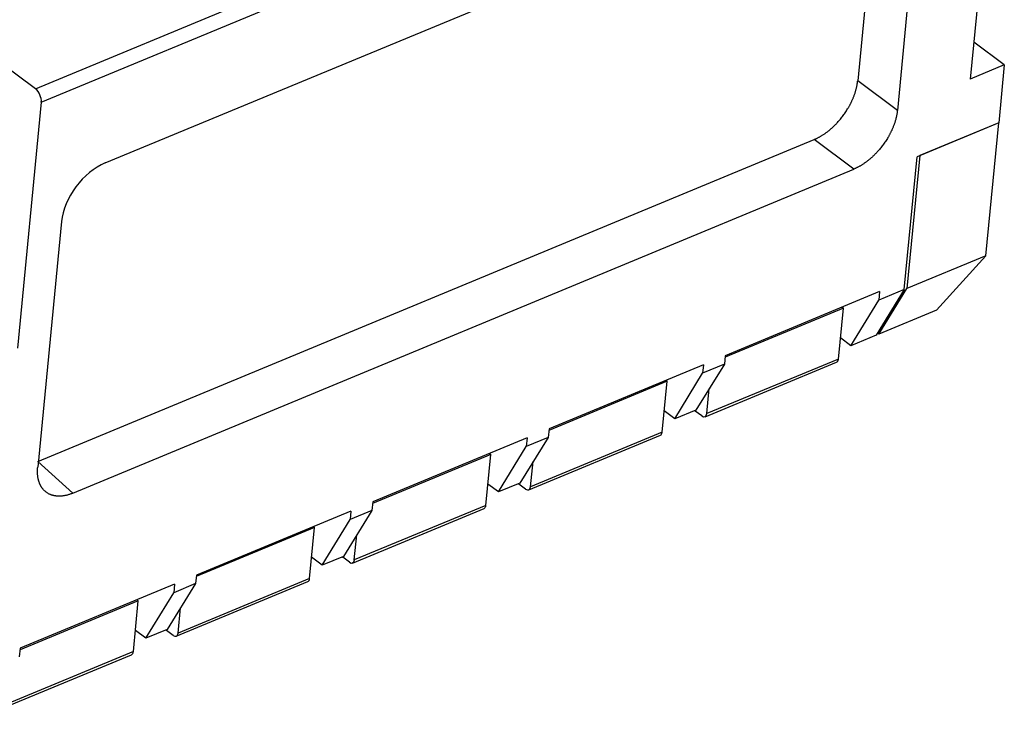
# Model space of a CAD drawing. Units: millimetres. Extents: x 393 to 697, y 10 to 220.
# Drawn here: x 627 to 646, y 156 to 169 of the extents above; entities that cross this region are included whole.
import ezdxf

# ---------------------------------------------------------------- set-up
doc = ezdxf.new("R2010")
doc.units = ezdxf.units.MM
doc.layers.add('1', color=7, linetype='Continuous', true_color=0xffffff)

msp = doc.modelspace()

# ---------------------------------------------------------------- linework, layer by layer
at = {"layer": '1', "color": 7, "linetype": 'Continuous', "lineweight": 25}
for p, q in [((627.14, 167.985), (645.044, 175.409)), ((627.252, 167.725), (645.156, 175.15)), ((628.485, 166.553), (643.582, 172.814)), ((643.486, 172.774), (643.036, 168.141)), ((644.264, 172.312), (643.803, 167.569)), ((645.457, 170.714), (645.21, 168.174)), ((627.14, 167.985), (625.762, 169.012)), ((645.871, 168.448), (645.279, 168.889)), ((645.871, 168.448), (645.21, 168.174)), ((645.871, 168.448), (645.762, 167.328)), ((643.803, 167.569), (643.036, 168.141)), ((627.252, 167.725), (626.79, 162.973)), ((645.762, 167.328), (644.185, 166.674)), ((645.762, 167.328), (644.236, 166.695)), ((645.512, 164.761), (645.762, 167.328)), ((627.187, 160.783), (642.194, 167.006)), ((642.962, 166.435), (642.194, 167.006)), ((643.936, 164.107), (644.185, 166.674)), ((644.236, 166.695), (643.986, 164.128)), ((627.864, 160.174), (642.962, 166.435)), ((627.643, 165.419), (627.182, 160.677)), ((645.512, 164.761), (643.986, 164.128)), ((645.512, 164.761), (644.561, 163.709)), ((643.936, 164.107), (643.391, 163.224)), ((643.442, 163.245), (643.986, 164.128)), ((643.936, 164.107), (643.445, 163.903)), ((643.46, 164.067), (640.476, 162.829)), ((643.46, 164.067), (643.445, 163.903)), ((642.759, 163.748), (640.473, 162.8)), ((642.663, 162.765), (642.759, 163.748)), ((642.734, 163.766), (642.759, 163.748)), ((642.906, 163.023), (643.445, 163.903)), ((644.561, 163.709), (643.442, 163.245)), ((642.906, 163.023), (642.703, 163.174)), ((643.391, 163.224), (642.906, 163.023)), ((643.442, 163.245), (643.416, 163.264)), ((642.663, 162.765), (640.12, 161.71)), ((640.476, 162.829), (640.459, 162.665)), ((640.052, 162.654), (637.068, 161.416)), ((640.459, 162.665), (639.908, 161.78)), ((640.459, 162.665), (640.037, 162.49)), ((640.052, 162.654), (640.037, 162.49)), ((640.085, 161.651), (642.628, 162.705)), ((639.498, 161.61), (640.037, 162.49)), ((639.351, 162.335), (637.065, 161.387)), ((639.255, 161.352), (639.351, 162.335)), ((639.326, 162.353), (639.351, 162.335)), ((640.12, 161.71), (640.167, 162.196)), ((639.498, 161.61), (639.295, 161.761)), ((639.908, 161.78), (639.498, 161.61)), ((640.024, 161.665), (639.895, 161.76)), ((636.644, 161.241), (633.66, 160.003)), ((637.051, 161.252), (636.501, 160.367)), ((637.051, 161.252), (636.629, 161.077)), ((636.644, 161.241), (636.629, 161.077)), ((636.677, 160.238), (639.221, 161.292)), ((639.255, 161.352), (636.712, 160.297)), ((637.068, 161.416), (637.051, 161.252)), ((636.09, 160.197), (636.629, 161.077)), ((635.943, 160.922), (633.657, 159.974)), ((635.847, 159.938), (635.943, 160.922)), ((635.919, 160.94), (635.943, 160.922)), ((627.864, 160.174), (627.187, 160.783)), ((636.712, 160.297), (636.759, 160.783)), ((636.09, 160.197), (635.887, 160.348)), ((636.501, 160.367), (636.09, 160.197)), ((636.616, 160.251), (636.487, 160.347)), ((635.847, 159.938), (633.304, 158.884)), ((633.66, 160.003), (633.643, 159.839)), ((633.236, 159.828), (630.252, 158.59)), ((633.643, 159.839), (633.093, 158.953)), ((633.643, 159.839), (633.221, 159.664)), ((633.236, 159.828), (633.221, 159.664)), ((633.27, 158.824), (635.813, 159.879)), ((632.511, 159.527), (632.535, 159.508)), ((632.683, 158.783), (633.221, 159.664)), ((632.535, 159.508), (630.249, 158.561)), ((632.439, 158.525), (632.535, 159.508)), ((633.304, 158.884), (633.351, 159.369)), ((632.683, 158.783), (632.479, 158.935)), ((633.093, 158.953), (632.683, 158.783)), ((633.208, 158.838), (633.08, 158.934)), ((630.252, 158.59), (630.235, 158.426)), ((629.829, 158.414), (626.844, 157.177)), ((630.235, 158.426), (629.685, 157.54)), ((630.235, 158.426), (629.813, 158.251)), ((629.829, 158.414), (629.813, 158.251)), ((629.862, 157.411), (632.405, 158.466)), ((632.439, 158.525), (629.896, 157.471)), ((629.275, 157.37), (629.813, 158.251)), ((629.127, 158.095), (626.841, 157.147)), ((629.032, 157.112), (629.127, 158.095)), ((629.103, 158.113), (629.127, 158.095)), ((629.896, 157.471), (629.943, 157.956)), ((629.275, 157.37), (629.071, 157.522)), ((629.685, 157.54), (629.275, 157.37)), ((629.8, 157.425), (629.672, 157.521)), ((626.454, 155.998), (628.997, 157.053)), ((629.032, 157.112), (626.488, 156.057)), ((626.844, 157.177), (626.827, 157.013))]:
    msp.add_line(p, q, dxfattribs=at)
for centre, major_axis, ratio, start_param, end_param in [((627.124, 167.821), (0.077, -0.185), 0.563746, 0.813002, 2.383798), ((628.407, 165.734), (-0.598, -0.802), 0.601576, 3.931867, 5.499925), ((642.577, 162.828), (-0.051, 0.123), 0.563746, 3.141609, 3.954595), ((639.906, 161.869), (0.051, -0.123), 0.563746, 5.392339, 5.525391), ((640.034, 161.774), (0.051, -0.123), 0.563746, 5.525391, 7.096187), ((639.17, 161.415), (-0.051, 0.123), 0.563746, 3.141609, 3.954595), ((636.498, 160.456), (0.051, -0.123), 0.563746, 5.392339, 5.525391), ((636.626, 160.361), (0.051, -0.123), 0.563746, 5.525391, 7.096187), ((635.762, 160.002), (-0.051, 0.123), 0.563746, 3.141609, 3.954595), ((633.09, 159.043), (0.051, -0.123), 0.563746, 5.392339, 5.525391), ((633.219, 158.948), (0.051, -0.123), 0.563746, 5.525391, 7.096187), ((632.354, 158.589), (-0.051, 0.123), 0.563746, 3.141609, 3.954595), ((629.682, 157.63), (0.051, -0.123), 0.563746, 5.392339, 5.525391), ((629.811, 157.534), (0.051, -0.123), 0.563746, 5.525391, 7.096187), ((628.946, 157.176), (-0.051, 0.123), 0.563746, 3.141609, 3.954595)]:
    msp.add_ellipse(centre, major_axis=major_axis, ratio=ratio, start_param=start_param, end_param=end_param, dxfattribs=at)
for points in [[(642.194, 167.006), (642.36, 167.075), (642.515, 167.209), (642.649, 167.325), (642.863, 167.613), (642.935, 167.776), (643.018, 167.962), (643.036, 168.141)], [(627.864, 160.174), (627.698, 160.105), (627.558, 160.117), (627.436, 160.126), (627.262, 160.254), (627.217, 160.368), (627.165, 160.498), (627.182, 160.677)]]:
    msp.add_open_spline(points, degree=2, knots=[0, 0, 0, 0.25, 0.25, 0.5, 0.75, 0.75, 1, 1, 1], dxfattribs=at)
at = {"layer": '1', "color": 7, "linetype": 'Continuous', "lineweight": 25, "extrusion": (1.2e-14, -9.3e-15, -1)}
msp.add_open_spline([(643.803, 167.569), (643.786, 167.39), (643.703, 167.204), (643.631, 167.042), (643.417, 166.754), (643.282, 166.637), (643.128, 166.504), (642.962, 166.435)], degree=2, knots=[0, 0, 0, 0.25, 0.25, 0.5, 0.75, 0.75, 1, 1, 1], dxfattribs=at)

doc.saveas('drawing.dxf')
